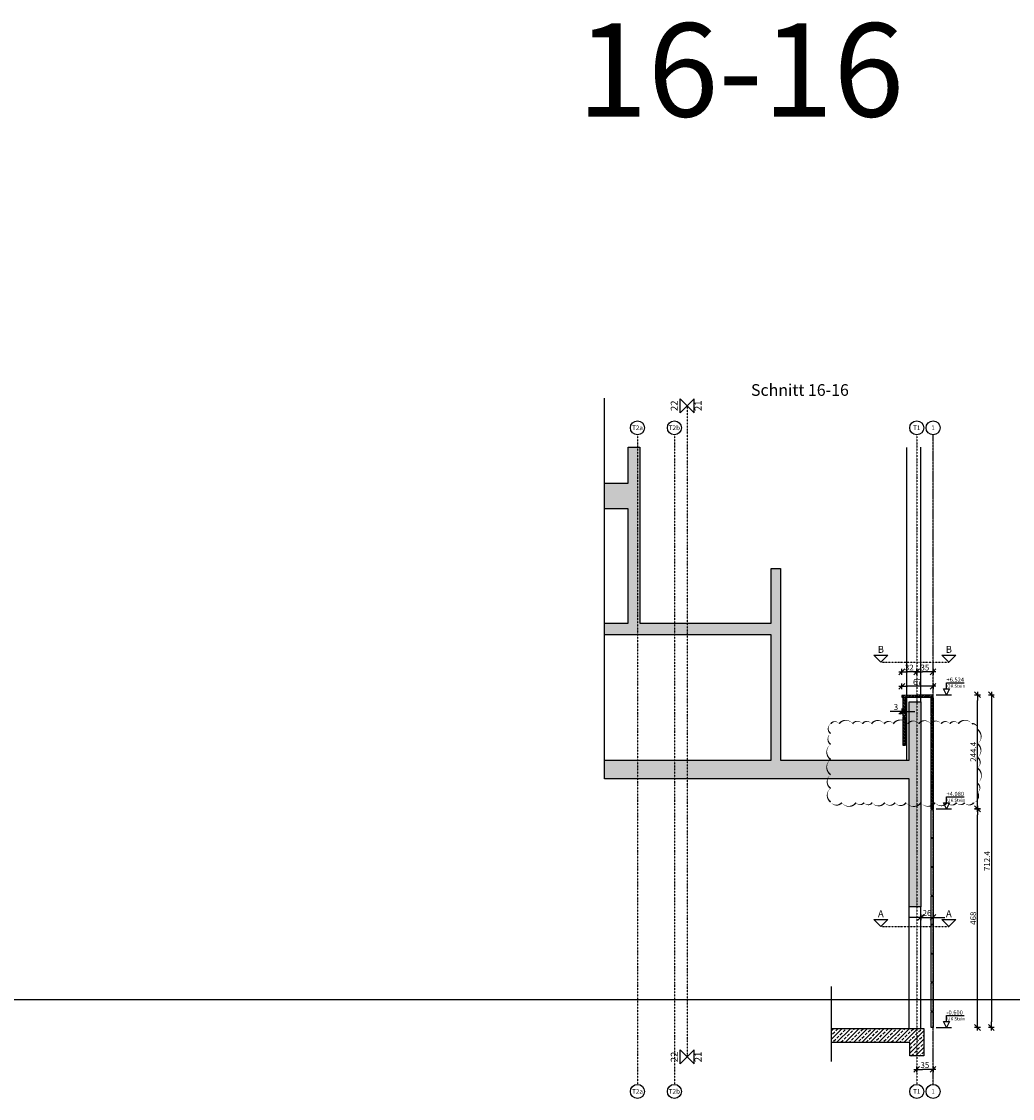
# Model space of a CAD drawing. Units: millimetres. Extents: x 246876 to 1777481, y -153806 to 133459.
# Drawn here: x 1131159 to 1152377, y -2119 to 20935 of the extents above; entities that cross this region are included whole.
import ezdxf
from ezdxf.enums import TextEntityAlignment as Align

# ---------------------------------------------------------------- set-up
doc = ezdxf.new("R2010")
doc.units = ezdxf.units.MM
doc.header["$LTSCALE"] = 0.25
doc.header["$PDMODE"] = 35
for name, pattern in [('$0$STRICHPUNKT', [25.4, 12.7, -6.35, 0, -6.35]), ('STRICHLINIE', [19.05, 12.7, -6.35]), ('STRICHPUNKT', [25.4, 12.7, -6.35, 0, -6.35]), ('STRICHPUNKTX2', [50.8, 25.4, -12.7, 0, -12.7])]:
    doc.linetypes.add(name, pattern=pattern)
doc.layers.get('0').update_dxf_attribs({"color": 201, "linetype": 'CONTINUOUS'})
doc.layers.get('Defpoints').update_dxf_attribs({"linetype": 'CONTINUOUS'})
for name, color, linetype in [('Achse', 92, 'STRICHPUNKTX2'), ('Achse_T', 14, '$0$STRICHPUNKT'), ('BEMASS', 1, 'CONTINUOUS'), ('DCAD_HKOT', 7, 'CONTINUOUS'), ('RB-000', 61, 'CONTINUOUS'), ('RB_STB', 5, 'CONTINUOUS'), ('RB_uns', 4, 'STRICHLINIE'), ('Schnitt', 6, 'STRICHPUNKT'), ('Schraffur', 8, 'CONTINUOUS'), ('Stein', 7, 'CONTINUOUS'), ('Stein_2', 151, 'CONTINUOUS'), ('Text', 7, 'CONTINUOUS')]:
    doc.layers.add(name, color=color, linetype=linetype)
doc.layers.add('Konstr', color=31, linetype='CONTINUOUS', plot=False)
doc.styles.add('$0$ARIAL', font='arial.ttf')
doc.styles.add('ARIAL', font='arial.ttf')
doc.styles.add('ARIAL05', font='arial.ttf', dxfattribs={"height": 5})
doc.styles.add('ARIAL1', font='arial.ttf', dxfattribs={"height": 1})
doc.styles.get("Standard").update_dxf_attribs({"font": 'TXT8'})
doc.dimstyles.new('BEM-50$0', dxfattribs={"dimscale": 50, "dimtxt": 2.5, "dimasz": 2.5, "dimexe": 1.5, "dimexo": 5, "dimgap": 0.6, "dimtad": 1, "dimdec": 1, "dimlfac": 0.1, "dimzin": 9, "dimdsep": 46, "dimtxsty": 'Standard', "dimblk": 'MASSBLAT', "dimcen": 2, "dimdle": 1, "dimse1": 1, "dimse2": 1, "dimclrd": 256, "dimclre": 256, "dimclrt": 7, "dimadec": 0, "dimazin": 2, "dimtfac": 1, "dimtdec": 1, "dimtix": 1, "dimtmove": 1, "dimatfit": 3, "dimfxl": 1, "dimtolj": 1, "dimarcsym": 0})

# ---------------------------------------------------------------- blocks, each defined once
blk = doc.blocks.new('achse_symb')
at = {"linetype": 'Continuous'}
blk.add_circle((0, -3), 3, dxfattribs=at)
at = {"linetype": 'Continuous', "style": 'ARIAL'}
blk.add_attdef('A', text='', height=2, dxfattribs=at).set_placement((0, -3), align=Align.MIDDLE_CENTER)
blk = doc.blocks.new('Schnitt')
at = {"linetype": 'Continuous'}
blk.add_lwpolyline([(0, 0), (3, 3), (3, -3)], close=True, dxfattribs=at)
at = {"linetype": 'Continuous', "style": 'ARIAL05'}
blk.add_attdef('S', text='', height=3, rotation=270, dxfattribs=at).set_placement((5.09, 0), align=Align.MIDDLE)
blk = doc.blocks.new('*U1079')
at = {"layer": 'Schraffur'}
h = blk.add_hatch(dxfattribs=at)
h.set_pattern_fill('ANSI32', color=256, scale=5)
h.set_pattern_definition([(45, (-121, 0), (-33.676, 33.676), []), (45, (-98.55, 0), (-33.676, 33.676), [])])
h.paths.add_polyline_path([(10, 40), (679, 40), (679, 0), (10, 0)])
blk.add_lwpolyline([(10, 40), (679, 40), (679, 0), (10, 0)], close=True)
blk = doc.blocks.new('*U1067')
at = {"layer": 'Schraffur'}
h = blk.add_hatch(dxfattribs=at)
h.set_pattern_fill('ANSI32', color=256, scale=5)
h.set_pattern_definition([(45, (-181.333, 0), (-33.676, 33.676), []), (45, (-158.883, 0), (-33.676, 33.676), [])])
h.paths.add_polyline_path([(10, 40), (619, 40), (619, 0), (10, 0)])
blk.add_lwpolyline([(10, 40), (619, 40), (619, 0), (10, 0)], close=True)
blk = doc.blocks.new('*U1069')
at = {"layer": 'Schraffur'}
h = blk.add_hatch(dxfattribs=at)
h.set_pattern_fill('ANSI32', color=256, scale=5)
h.set_pattern_definition([(45, (-386.667, 0), (-33.676, 33.676), []), (45, (-364.216, 0), (-33.676, 33.676), [])])
h.paths.add_polyline_path([(10, 40), (413, 40), (413, 0), (10, 0)])
blk.add_lwpolyline([(10, 40), (413, 40), (413, 0), (10, 0)], close=True)
blk = doc.blocks.new('*U1062')
blk.add_lwpolyline([(0, 40), (609, 40), (609, 0), (0, 0)], close=True)
blk = doc.blocks.new('*U1080')
blk.add_lwpolyline([(0, 40), (339, 40), (339, 0), (0, 0)], close=True)
blk = doc.blocks.new('HKOTENF')
for p, q in [((4.43, 5.14), (11.99, 5.14)), ((4.43, 2.57), (4.43, 5.14)), ((0, 0), (6.57, 0))]:
    blk.add_line(p, q)
blk.add_lwpolyline([(4.43, 0), (3.15, 2.57), (5.72, 2.57)], close=True)
at = {"style": 'ARIAL1'}
for tag, p, height in [('YHKOT', (4.43, 5.53), 1.8), ('UK Stein', (4.73, 3.02), 1.4)]:
    blk.add_attdef(tag, p, '', height=height, dxfattribs=at)
blk = doc.blocks.new('MASSBLAT')
for p, q in [((0.5, 0), (-1, 0)), ((0.5, 0.5), (-0.5, -0.5)), ((0, 0.5), (0, -0.5))]:
    blk.add_line(p, q)
blk = doc.blocks.new('*D2281')
at = {"layer": 'BEMASS', "lineweight": -2, "transparency": 16777216}
blk.add_line((1151630, -475), (1151630, 3955), dxfattribs=at)
at = {"layer": 'Defpoints', "color": 0, "transparency": 16777216}
for p in [(1150677, 4080), (1151630, 4080), (1150677, -600)]:
    blk.add_point(p, dxfattribs=at)
at = {"layer": 'BEMASS', "lineweight": -2, "transparency": 16777216, "xscale": 125, "yscale": 125, "zscale": 125}
for p, rotation in [((1151630, 4080), 90), ((1151630, -600), 270)]:
    blk.add_blockref('MASSBLAT', p, dxfattribs=dict(at, rotation=rotation))
at = {"layer": 'BEMASS', "color": 7, "transparency": 16777216, "insert": (1151537, 1740), "char_height": 125, "attachment_point": 5, "rotation": 90}
blk.add_mtext('\\A1;468', dxfattribs=at)
blk = doc.blocks.new('*D2282')
at = {"layer": 'BEMASS', "lineweight": -2, "transparency": 16777216}
blk.add_line((1151630, 4205), (1151630, 6399), dxfattribs=at)
at = {"layer": 'Defpoints', "color": 0, "transparency": 16777216}
for p in [(1150677, 6524), (1151630, 6524), (1150677, 4080)]:
    blk.add_point(p, dxfattribs=at)
at = {"layer": 'BEMASS', "lineweight": -2, "transparency": 16777216, "xscale": 125, "yscale": 125, "zscale": 125}
for p, rotation in [((1151630, 6524), 90), ((1151630, 4080), 270)]:
    blk.add_blockref('MASSBLAT', p, dxfattribs=dict(at, rotation=rotation))
at = {"layer": 'BEMASS', "color": 7, "transparency": 16777216, "insert": (1151537, 5302), "char_height": 125, "attachment_point": 5, "rotation": 90}
blk.add_mtext('\\A1;244.4', dxfattribs=at)
blk = doc.blocks.new('*D2283')
at = {"layer": 'BEMASS', "lineweight": -2, "transparency": 16777216}
blk.add_line((1151926, 6399), (1151926, -475), dxfattribs=at)
at = {"layer": 'Defpoints', "color": 0, "transparency": 16777216}
for p in [(1150677, 6524), (1150677, -600), (1151926, -600)]:
    blk.add_point(p, dxfattribs=at)
at = {"layer": 'BEMASS', "lineweight": -2, "transparency": 16777216, "xscale": 125, "yscale": 125, "zscale": 125}
for p, rotation in [((1151926, 6524), 90), ((1151926, -600), 270)]:
    blk.add_blockref('MASSBLAT', p, dxfattribs=dict(at, rotation=rotation))
at = {"layer": 'BEMASS', "color": 7, "transparency": 16777216, "insert": (1151833, 2962), "char_height": 125, "attachment_point": 5, "rotation": 90}
blk.add_mtext('\\A1;712.4', dxfattribs=at)
blk = doc.blocks.new('*D2284')
at = {"layer": 'BEMASS', "lineweight": -2, "transparency": 16777216}
blk.add_line((1150552, -1496), (1150452, -1496), dxfattribs=at)
at = {"layer": 'Defpoints', "color": 0, "transparency": 16777216}
for p in [(1150327, -620), (1150677, -600), (1150327, -1496)]:
    blk.add_point(p, dxfattribs=at)
at = {"layer": 'BEMASS', "lineweight": -2, "transparency": 16777216, "xscale": 125, "yscale": 125, "zscale": 125, "rotation": 180}
blk.add_blockref('MASSBLAT', (1150327, -1496), dxfattribs=at)
at = {"layer": 'BEMASS', "lineweight": -2, "transparency": 16777216, "xscale": 125, "yscale": 125, "zscale": 125}
blk.add_blockref('MASSBLAT', (1150677, -1496), dxfattribs=at)
at = {"layer": 'BEMASS', "color": 7, "transparency": 16777216, "insert": (1150502, -1404), "char_height": 125, "attachment_point": 5}
blk.add_mtext('\\A1;35', dxfattribs=at)
blk = doc.blocks.new('*D2285')
at = {"layer": 'BEMASS', "lineweight": -2, "transparency": 16777216}
for p, q in [((1150292, 1758), (1150167, 1758)), ((1150417, 1758), (1150677, 1758)), ((1150802, 1758), (1150927, 1758))]:
    blk.add_line(p, q, dxfattribs=at)
at = {"layer": 'Defpoints', "color": 0, "transparency": 16777216}
for p in [(1150677, 2214), (1150417, 1980), (1150677, 1758)]:
    blk.add_point(p, dxfattribs=at)
at = {"layer": 'BEMASS', "lineweight": -2, "transparency": 16777216, "xscale": 125, "yscale": 125, "zscale": 125}
blk.add_blockref('MASSBLAT', (1150417, 1758), dxfattribs=at)
at = {"layer": 'BEMASS', "lineweight": -2, "transparency": 16777216, "xscale": 125, "yscale": 125, "zscale": 125, "rotation": 180}
blk.add_blockref('MASSBLAT', (1150677, 1758), dxfattribs=at)
at = {"layer": 'BEMASS', "color": 7, "transparency": 16777216, "insert": (1150547, 1851), "char_height": 125, "attachment_point": 5}
blk.add_mtext('\\A1;26', dxfattribs=at)
blk = doc.blocks.new('*D2286')
at = {"layer": 'BEMASS', "lineweight": -2, "transparency": 16777216}
blk.add_line((1150552, 6704), (1150132, 6704), dxfattribs=at)
at = {"layer": 'Defpoints', "color": 0, "transparency": 16777216}
for p in [(1150007, 6704), (1150007, 6510), (1150677, 6524)]:
    blk.add_point(p, dxfattribs=at)
at = {"layer": 'BEMASS', "lineweight": -2, "transparency": 16777216, "xscale": 125, "yscale": 125, "zscale": 125, "rotation": 180}
blk.add_blockref('MASSBLAT', (1150007, 6704), dxfattribs=at)
at = {"layer": 'BEMASS', "lineweight": -2, "transparency": 16777216, "xscale": 125, "yscale": 125, "zscale": 125}
blk.add_blockref('MASSBLAT', (1150677, 6704), dxfattribs=at)
at = {"layer": 'BEMASS', "color": 7, "transparency": 16777216, "insert": (1150342, 6796), "char_height": 125, "attachment_point": 5}
blk.add_mtext('\\A1;67', dxfattribs=at)
blk = doc.blocks.new('*D2287')
at = {"layer": 'BEMASS', "lineweight": -2, "transparency": 16777216}
for p, q in [((1149882, 6167), (1149757, 6167)), ((1150007, 6167), (1150037, 6167)), ((1150162, 6167), (1150287, 6167))]:
    blk.add_line(p, q, dxfattribs=at)
at = {"layer": 'Defpoints', "color": 0, "transparency": 16777216}
for p in [(1150007, 6470), (1150037, 6460), (1150037, 6167)]:
    blk.add_point(p, dxfattribs=at)
at = {"layer": 'BEMASS', "lineweight": -2, "transparency": 16777216, "xscale": 125, "yscale": 125, "zscale": 125}
blk.add_blockref('MASSBLAT', (1150007, 6167), dxfattribs=at)
at = {"layer": 'BEMASS', "lineweight": -2, "transparency": 16777216, "xscale": 125, "yscale": 125, "zscale": 125, "rotation": 180}
blk.add_blockref('MASSBLAT', (1150037, 6167), dxfattribs=at)
at = {"layer": 'BEMASS', "color": 7, "transparency": 16777216, "insert": (1149882, 6260), "char_height": 125, "attachment_point": 5}
blk.add_mtext('\\A1;3', dxfattribs=at)
blk = doc.blocks.new('*D2288')
at = {"layer": 'BEMASS', "lineweight": -2, "transparency": 16777216}
blk.add_line((1150552, 7014), (1150452, 7014), dxfattribs=at)
at = {"layer": 'Defpoints', "color": 0, "transparency": 16777216}
for p in [(1150327, 7014), (1150327, 6517), (1150677, 6524)]:
    blk.add_point(p, dxfattribs=at)
at = {"layer": 'BEMASS', "lineweight": -2, "transparency": 16777216, "xscale": 125, "yscale": 125, "zscale": 125, "rotation": 180}
blk.add_blockref('MASSBLAT', (1150327, 7014), dxfattribs=at)
at = {"layer": 'BEMASS', "lineweight": -2, "transparency": 16777216, "xscale": 125, "yscale": 125, "zscale": 125}
blk.add_blockref('MASSBLAT', (1150677, 7014), dxfattribs=at)
at = {"layer": 'BEMASS', "color": 7, "transparency": 16777216, "insert": (1150502, 7106), "char_height": 125, "attachment_point": 5}
blk.add_mtext('\\A1;35', dxfattribs=at)
blk = doc.blocks.new('*D2289')
at = {"layer": 'BEMASS', "lineweight": -2, "transparency": 16777216}
blk.add_line((1150202, 7014), (1150132, 7014), dxfattribs=at)
at = {"layer": 'Defpoints', "color": 0, "transparency": 16777216}
for p in [(1150007, 7014), (1150007, 6510), (1150327, 6517)]:
    blk.add_point(p, dxfattribs=at)
at = {"layer": 'BEMASS', "lineweight": -2, "transparency": 16777216, "xscale": 125, "yscale": 125, "zscale": 125, "rotation": 180}
blk.add_blockref('MASSBLAT', (1150007, 7014), dxfattribs=at)
at = {"layer": 'BEMASS', "lineweight": -2, "transparency": 16777216, "xscale": 125, "yscale": 125, "zscale": 125}
blk.add_blockref('MASSBLAT', (1150327, 7014), dxfattribs=at)
at = {"layer": 'BEMASS', "color": 7, "transparency": 16777216, "insert": (1150167, 7106), "char_height": 125, "attachment_point": 5}
blk.add_mtext('\\A1;32', dxfattribs=at)

msp = doc.modelspace()

# ---------------------------------------------------------------- hatches: boundary and pattern name
at = {"layer": 'Schraffur'}
h = msp.add_hatch(dxfattribs=at)
h.set_pattern_fill('ANSI33', color=256, scale=20)
h.set_pattern_definition([(45, (1143641.22, 1980), (-89.8026, 89.8026), []), (45, (1143731.03, 1980), (-89.8026, 89.8026), [63.5, -31.75])])
h.paths.add_polyline_path([(1143641.226, 5120), (1147207.317, 5120), (1147207.317, 7805), (1143641.224, 7805), (1143641.224, 8055), (1144147.304, 8055), (1144147.304, 10500), (1143641.224, 10500), (1143641.224, 11050), (1144147.304, 11050), (1144147.304, 11820), (1144397.304, 11820), (1144397.304, 8055), (1147207.317, 8055), (1147207.317, 9225), (1147407.317, 9225), (1147407.317, 5120), (1150167.306, 5120), (1150167.306, 6370), (1150417.298, 6370), (1150417.309, 1980), (1150167.309, 1980), (1150167.306, 4720), (1143641.224, 4720)])
h = msp.add_hatch(dxfattribs=at)
h.set_pattern_fill('ANSI32', color=256, scale=5)
h.set_pattern_definition([(45, (-473984.304, 0), (-33.6759605, 33.6759605), []), (45, (-473961.853, 0), (-33.6759605, 33.6759605), [])])
h.paths.add_polyline_path([(1150677.305, 6524), (1150007.305, 6510), (1150007.305, 6470), (1150022.305, 6470), (1150022.305, 6480), (1150027.305, 6480), (1150027.305, 6470), (1150677.305, 6470)])
h = msp.add_hatch(dxfattribs=at)
h.set_pattern_fill('ANSI33', color=256, scale=20)
h.set_pattern_definition([(45, (1148503.64, -1208.9), (-89.8026, 89.8026), []), (45, (1148593.44, -1208.9), (-89.8026, 89.8026), [63.5, -31.75])])
h.paths.add_polyline_path([(1148503.641, -620), (1150477.305, -620), (1150477.305, -1208.903), (1150177.305, -1208.903), (1150177.305, -920), (1148503.641, -920)])

# ---------------------------------------------------------------- linework, layer by layer
at = {"layer": 'Achse'}
msp.add_line((1150677.305, -1818.748), (1150677.305, 12087.527), dxfattribs=at)
at = {"layer": 'Achse_T'}
for p, q in [((1144347.305, 12087.527), (1144347.305, -1818.748)), ((1145137.305, 12087.527), (1145137.305, -1818.748)), ((1150327.305, 12087.527), (1150327.305, -1818.748))]:
    msp.add_line(p, q, dxfattribs=at)
at = {"layer": 'Konstr'}
for p, q in [((1143641.224, 4720), (1143641.224, 12870.816)), ((1148503.641, -1326.083), (1148503.641, 276.599))]:
    msp.add_line(p, q, dxfattribs=at)
msp.add_lwpolyline([(1148485.037, 5901.966, 0, 33.333, 0.52056705), (1148485.037, 5692.68, 0, 33.333, 0.52056705), (1148485.037, 5461.655, 0, 33.333, 0.52056705), (1148485.037, 5137.238, 0, 33.333, 0.52056705), (1148485.037, 4812.053, 0, 33.333, 0.52056705), (1148485.037, 4518.893, 0, 33.333, 0.52056705), (1148485.037, 4229.699, 0, 33.333, 0.52056705), (1148721.477, 4213.98, 0, 33.333, 0.52056705), (1149028.656, 4213.98, 0, 33.333, 0.52056705), (1149197.652, 4213.98, 0, 33.333, 0.52056705), (1149374.609, 4213.98, 0, 33.333, 0.52056705), (1149641.874, 4213.98, 0, 33.333, 0.52056705), (1149862.294, 4213.98, 0, 33.333, 0.52056705), (1150101.076, 4213.98, 0, 33.333, 0.52056705), (1150417.823, 4213.98, 0, 33.333, 0.52056705), (1150718.649, 4213.98, 0, 33.333, 0.52056705), (1150978.667, 4213.98, 0, 33.333, 0.52056705), (1151180.755, 4213.98, 0, 33.333, 0.52056705), (1151352.498, 4213.98, 0, 33.333, 0.52056705), (1151546.621, 4213.98, 0, 33.333, 0.52056705), (1151627.375, 4426.046, 0, 33.333, 0.52056705), (1151627.375, 4628.969, 0, 33.333, 0.52056705), (1151627.375, 4955.247, 0, 33.333, 0.52056705), (1151627.375, 5183.699, 0, 33.333, 0.52056705), (1151627.375, 5472.516, 0, 33.333, 0.52056705), (1151627.375, 5778.845, 0, 33.333, 0.52056705), (1151506.953, 5901.966, 0, 33.333, 0.52056705), (1151217.582, 5901.966, 0, 33.333, 0.52056705), (1151035, 5901.966, 0, 33.333, 0.52056705), (1150850.124, 5901.966, 0, 33.333, 0.52056705), (1150623.305, 5901.966, 0, 33.333, 0.52056705), (1150369.406, 5901.966, 0, 33.333, 0.52056705), (1150136.977, 5901.966, 0, 33.333, 0.52056705), (1149824.864, 5901.966, 0, 33.333, 0.52056705), (1149631.372, 5901.966, 0, 33.333, 0.52056705), (1149358.73, 5901.966, 0, 33.333, 0.52056705), (1149163.747, 5901.966, 0, 33.333, 0.52056705), (1148954.166, 5901.966, 0, 33.333, 0.52056705), (1148666.219, 5901.966, 0, 33.333, 0.52056705)], format="xyseb", close=True, dxfattribs=at)
at = {"layer": 'RB-000'}
msp.add_line((269966.243, 0), (1777480.617, 0), dxfattribs=at)
at = {"layer": 'RB_STB'}
for points in [[(1143641.226, 5120), (1147207.317, 5120), (1147207.317, 7805), (1143641.224, 7805), (1143641.224, 8055), (1144147.304, 8055), (1144147.304, 10500), (1143641.224, 10500), (1143641.224, 11050), (1144147.304, 11050), (1144147.304, 11820), (1144397.304, 11820), (1144397.304, 8055), (1147207.317, 8055), (1147207.317, 9225), (1147407.317, 9225), (1147407.317, 5120), (1150167.306, 5120), (1150167.306, 6370), (1150417.298, 6370), (1150417.309, 1980), (1150167.309, 1980), (1150167.306, 4720), (1143641.224, 4720)], [(1148503.641, -620), (1150477.305, -620), (1150477.305, -1208.903), (1150177.305, -1208.903), (1150177.305, -920), (1148503.641, -920)]]:
    msp.add_lwpolyline(points, close=True, dxfattribs=at)
at = {"layer": 'RB_uns'}
for p, q in [((1150117.305, 5120), (1150117.305, 11820)), ((1150417.305, 6370), (1150417.305, 11820)), ((1150167.298, -620), (1150167.302, 1980)), ((1150417.305, -620), (1150417.309, 1980))]:
    msp.add_line(p, q, dxfattribs=at)
at = {"layer": 'Schnitt'}
for p, q in [((1145409.563, 12709.072), (1145409.563, -1230.339)), ((1149558.634, 7221.57), (1151014.901, 7221.57)), ((1149558.634, 1561.411), (1151014.901, 1561.411))]:
    msp.add_line(p, q, dxfattribs=at)
at = {"layer": 'Stein'}
msp.add_lwpolyline([(1150677.305, 6524), (1150007.305, 6510), (1150007.305, 6470), (1150022.305, 6470), (1150022.305, 6480), (1150027.305, 6480), (1150027.305, 6470), (1150677.305, 6470)], close=True, dxfattribs=at)

# ---------------------------------------------------------------- block references
at = {"layer": 'Achse'}
ref = msp.add_blockref('achse_symb', (1150677.305, 12387.527), dxfattribs=dict(at, xscale=50, yscale=50, zscale=50))
ref.add_attrib('A', '1', dxfattribs={"layer": '0', "linetype": 'Continuous', "height": 100, "style": '$0$ARIAL'}).set_placement((1150677.305, 12237.527), align=Align.MIDDLE_CENTER)
ref = msp.add_blockref('achse_symb', (1150677.305, -1818.748), dxfattribs=dict(at, xscale=50, yscale=50, zscale=50))
ref.add_attrib('A', '1', dxfattribs={"layer": '0', "linetype": 'Continuous', "height": 100, "style": '$0$ARIAL'}).set_placement((1150677.305, -1968.748), align=Align.MIDDLE_CENTER)
at = {"layer": 'Achse_T'}
ref = msp.add_blockref('achse_symb', (1144347.305, 12387.527), dxfattribs=dict(at, xscale=50, yscale=50, zscale=50))
ref.add_attrib('A', 'T2a', dxfattribs={"layer": '0', "linetype": 'Continuous', "height": 100, "style": '$0$ARIAL'}).set_placement((1144347.305, 12237.527), align=Align.MIDDLE_CENTER)
ref = msp.add_blockref('achse_symb', (1145137.305, 12387.527), dxfattribs=dict(at, xscale=50, yscale=50, zscale=50))
ref.add_attrib('A', 'T2b', dxfattribs={"layer": '0', "linetype": 'Continuous', "height": 100, "style": '$0$ARIAL'}).set_placement((1145137.305, 12237.527), align=Align.MIDDLE_CENTER)
ref = msp.add_blockref('achse_symb', (1150327.305, 12387.527), dxfattribs=dict(at, xscale=50, yscale=50, zscale=50))
ref.add_attrib('A', 'T1', dxfattribs={"layer": '0', "linetype": 'Continuous', "height": 100, "style": '$0$ARIAL'}).set_placement((1150327.305, 12237.527), align=Align.MIDDLE_CENTER)
ref = msp.add_blockref('achse_symb', (1144347.305, -1818.748), dxfattribs=dict(at, xscale=50, yscale=50, zscale=50))
ref.add_attrib('A', 'T2a', dxfattribs={"layer": '0', "linetype": 'Continuous', "height": 100, "style": '$0$ARIAL'}).set_placement((1144347.305, -1968.748), align=Align.MIDDLE_CENTER)
ref = msp.add_blockref('achse_symb', (1145137.305, -1818.748), dxfattribs=dict(at, xscale=50, yscale=50, zscale=50))
ref.add_attrib('A', 'T2b', dxfattribs={"layer": '0', "linetype": 'Continuous', "height": 100, "style": '$0$ARIAL'}).set_placement((1145137.305, -1968.748), align=Align.MIDDLE_CENTER)
ref = msp.add_blockref('achse_symb', (1150327.305, -1818.748), dxfattribs=dict(at, xscale=50, yscale=50, zscale=50))
ref.add_attrib('A', 'T1', dxfattribs={"layer": '0', "linetype": 'Continuous', "height": 100, "style": '$0$ARIAL'}).set_placement((1150327.305, -1968.748), align=Align.MIDDLE_CENTER)
at = {"layer": 'DCAD_HKOT', "xscale": 50, "yscale": 50, "zscale": 50}
for p, values in [((1150743.89, 6524), {'YHKOT': '+6.524', 'UK Stein': 'OK Stein'}), ((1150743.89, 4080), {'YHKOT': '+4.080', 'UK Stein': 'UK Stein'}), ((1150743.89, -600), {'YHKOT': '-0.600', 'UK Stein': 'UK Stein'})]:
    msp.add_blockref('HKOTENF', p, dxfattribs=at).add_auto_attribs(values)
at = {"layer": 'Schnitt', "xscale": 50, "yscale": 50, "zscale": 50}
for p, rotation, values in [((1145409.563, 12709.072), 180, {'S': '22'}), ((1149558.634, 7221.57), 90, {'S': 'B'}), ((1151014.901, 7221.57), 90, {'S': 'B'}), ((1149558.634, 1561.411), 90, {'S': 'A'}), ((1151014.901, 1561.411), 90, {'S': 'A'}), ((1145409.563, -1230.339), 180, {'S': '22'})]:
    msp.add_blockref('Schnitt', p, dxfattribs=dict(at, rotation=rotation)).add_auto_attribs(values)
at = {"layer": 'Schnitt'}
ref = msp.add_blockref('Schnitt', (1145409.563, 12709.072), dxfattribs=dict(at, xscale=-50, yscale=50, zscale=50, rotation=180))
ref.add_attrib('S', '21', dxfattribs={"layer": '0', "linetype": 'Continuous', "height": 150, "rotation": 90, "style": 'ARIAL05'}).set_placement((1145664.164, 12709.072), align=Align.MIDDLE)
ref = msp.add_blockref('Schnitt', (1145409.563, -1230.339), dxfattribs=dict(at, xscale=-50, yscale=50, zscale=50, rotation=180))
ref.add_attrib('S', '21', dxfattribs={"layer": '0', "linetype": 'Continuous', "height": 150, "rotation": 90, "style": 'ARIAL05'}).set_placement((1145664.164, -1230.339), align=Align.MIDDLE)
at = {"layer": 'Stein', "rotation": 90}
for name, p in [('*U1069', (1150077.305, 6046.667)), ('*U1069', (1150677.305, 6046.667)), ('*U1067', (1150077.305, 5428)), ('*U1067', (1150677.305, 5428)), ('*U1079', (1150677.305, 4749)), ('*U1079', (1150677.305, 4070))]:
    msp.add_blockref(name, p, dxfattribs=at)
at = {"layer": 'Stein_2', "rotation": 90}
for name, p in [('*U1062', (1150677.305, 3461.333)), ('*U1062', (1150677.305, 2842.667)), ('*U1062', (1150677.305, 2224)), ('*U1062', (1150677.305, 1605.333)), ('*U1062', (1150677.305, 986.667)), ('*U1062', (1150677.305, 368)), ('*U1062', (1150677.305, -250.667)), ('*U1080', (1150677.305, -600))]:
    msp.add_blockref(name, p, dxfattribs=at)

# ---------------------------------------------------------------- texts
at = {"layer": 'Konstr', "style": 'ARIAL'}
msp.add_text('16-16', height=2000, dxfattribs=at).set_placement((1150057.353, 18899.407), align=Align.RIGHT)
at = {"layer": 'Text', "style": 'ARIAL'}
msp.add_text('Schnitt 16-16', height=250, dxfattribs=at).set_placement((1147826.337, 12922.298), align=Align.CENTER)

# ---------------------------------------------------------------- dimensions: what is measured, and where the dimension line sits
at = {"layer": 'BEMASS'}
for base, p1, p2, picture, middle in [((1150007.305, 7013.871), (1150327.305, 6516.687), (1150007.305, 6510), '*D2289', (1150167.305, 7106.371)), ((1150327.305, 7013.871), (1150677.305, 6524), (1150327.305, 6516.687), '*D2288', (1150502.305, 7106.371)), ((1150007.305, 6703.625), (1150677.305, 6524), (1150007.305, 6510), '*D2286', (1150342.305, 6796.125)), ((1150677.305, 1758.287), (1150417.309, 1979.999), (1150677.305, 2214), '*D2285', (1150547.307, 1850.787)), ((1150327.305, -1496.424), (1150677.305, -600), (1150327.305, -620), '*D2284', (1150502.305, -1403.924))]:
    dim = msp.add_linear_dim(base=base, p1=p1, p2=p2, dimstyle='BEM-50$0', dxfattribs=at)
    dim.commit()
    dim.dimension.update_dxf_attribs({"geometry": picture, "text_midpoint": middle})
dim = msp.add_linear_dim(base=(1150037.305, 6167.27), p1=(1150007.305, 6470), p2=(1150037.305, 6460), dimstyle='BEM-50$0', dxfattribs=at)
dim.commit()
dim.dimension.update_dxf_attribs({"geometry": '*D2287', "text_midpoint": (1149882.305, 6167.27), "dimtype": 128})
for base, p1, p2, picture, middle in [((1151629.933, 6524), (1150677.305, 4080), (1150677.305, 6524), '*D2282', (1151537.433, 5302)), ((1151925.618, -600), (1150677.305, 6524), (1150677.305, -600), '*D2283', (1151833.118, 2962)), ((1151629.933, 4080), (1150677.305, -600), (1150677.305, 4080), '*D2281', (1151537.433, 1740))]:
    dim = msp.add_linear_dim(base=base, p1=p1, p2=p2, angle=90, dimstyle='BEM-50$0', dxfattribs=at)
    dim.commit()
    dim.dimension.update_dxf_attribs({"geometry": picture, "text_midpoint": middle})

doc.saveas('drawing.dxf')
